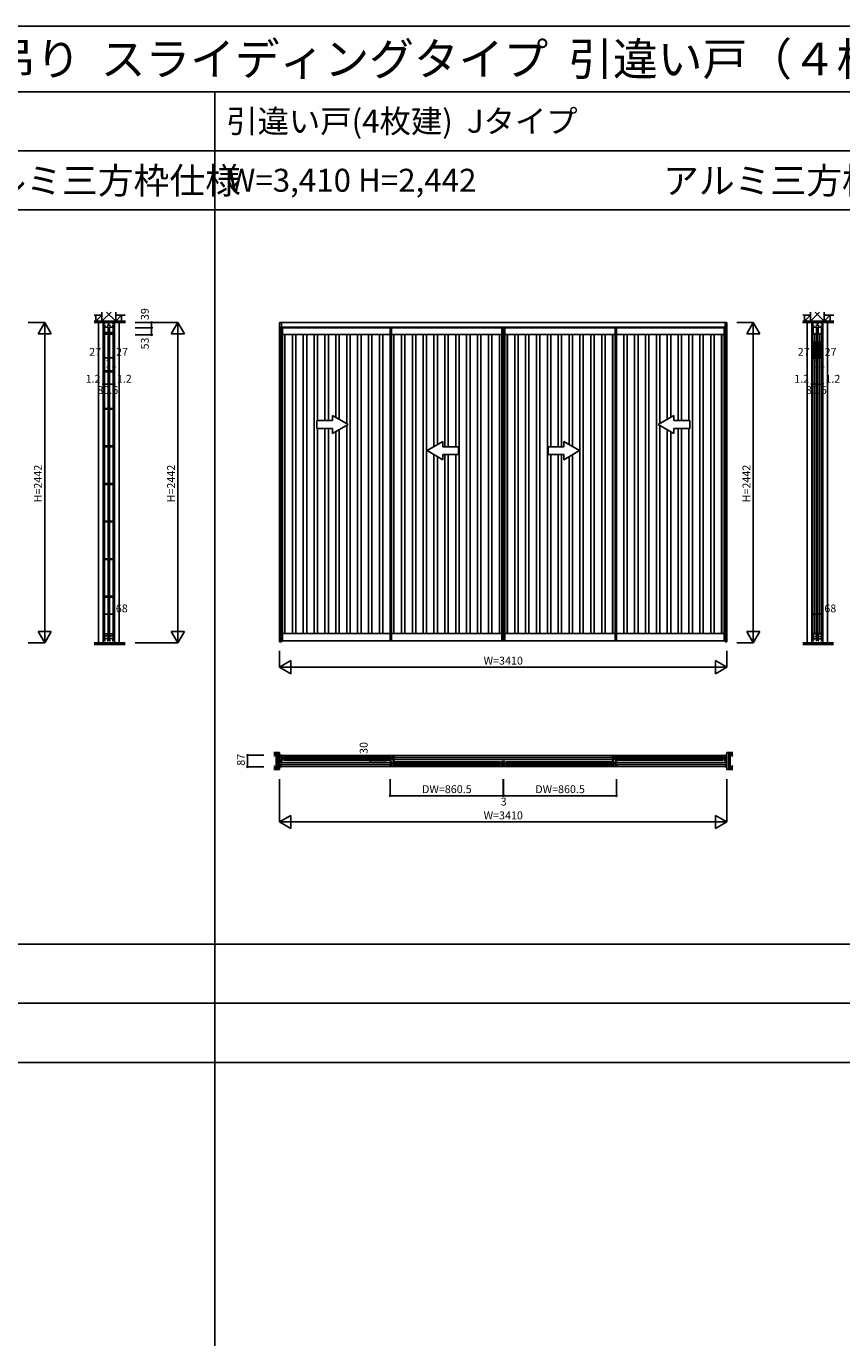
# Model space of a CAD drawing. Extents: x 0 to 27500, y 0 to 20000.
# Drawn here: x 14763 to 20979, y 10000 to 20000 of the extents above; entities that cross this region are included whole.
import ezdxf
from ezdxf.enums import TextEntityAlignment as Align

# ---------------------------------------------------------------- set-up
doc = ezdxf.new("R2010")
doc.units = 0
doc.layers.get('0').update_dxf_attribs({"linetype": 'CONTINUOUS'})
for name, color, linetype in [('YKK_A1', 4, 'CONTINUOUS'), ('YKK_B1', 4, 'CONTINUOUS'), ('YKK_C1', 4, 'CONTINUOUS'), ('YKK_F1', 7, 'CONTINUOUS'), ('YKK_N1', 2, 'CONTINUOUS'), ('YKK_Z1', 7, 'CONTINUOUS')]:
    doc.layers.add(name, color=color, linetype=linetype)
doc.styles.get("Standard").update_dxf_attribs({"font": 'txt.shx', "bigfont": 'bigfont.shx'})

msp = doc.modelspace()

# ---------------------------------------------------------------- linework, layer by layer
at = {"layer": 'YKK_A1'}
for p, q in [((16694, 17740), (18400, 17740)), ((16694, 17740), (16694, 15306)), ((16706, 17706), (16706, 15315)), ((16706, 17706), (17537, 17706)), ((16709, 17740), (16709, 15306)), ((18400, 17701), (16709, 17701)), ((17537, 17706), (17537, 15315)), ((17537, 17706), (18398, 17706)), ((18398, 15315), (18398, 17706)), ((20104, 17740), (18399, 17740)), ((18399, 17701), (20089, 17701)), ((18401, 17706), (18401, 15315)), ((18401, 17706), (19261, 17706)), ((19261, 15315), (19261, 17706)), ((20092, 17706), (19261, 17706)), ((20092, 17706), (20077, 17706)), ((20089, 17740), (20089, 15306)), ((20092, 17706), (20092, 15315)), ((20104, 17740), (20104, 15306)), ((16694, 15306), (16709, 15306)), ((16706, 15315), (16716, 15315)), ((16706, 15315), (16706, 15313)), ((16706, 15313), (17537, 15313)), ((17537, 15315), (17547, 15315)), ((17537, 15315), (17537, 15313)), ((17537, 15313), (18398, 15313)), ((18398, 15315), (18388, 15315)), ((18398, 15315), (18398, 15313)), ((18400, 15315), (18411, 15315)), ((18400, 15315), (18400, 15313)), ((18400, 15313), (19261, 15313)), ((19261, 15315), (19251, 15315)), ((19261, 15315), (19261, 15313)), ((20092, 15313), (19261, 15313)), ((20092, 15315), (20082, 15315)), ((20089, 15306), (20104, 15306)), ((20092, 15315), (20092, 15313))]:
    msp.add_line(p, q, dxfattribs=at)
at = {"layer": 'YKK_A1', "linetype": 'ByBlock', "lineweight": -2}
for p, q in [((16716, 17706), (16716, 15313)), ((17547, 17706), (17547, 15313)), ((18388, 15313), (18388, 17706)), ((18411, 17706), (18411, 15313)), ((19251, 15313), (19251, 17706)), ((20082, 17706), (20082, 15313)), ((16716, 17650), (17537, 17650)), ((16733, 17650), (16733, 15369)), ((16735, 17650), (16735, 15369)), ((16792, 15369), (16792, 17650)), ((16818, 17650), (16818, 15369)), ((16875, 15369), (16875, 17650)), ((16901, 17650), (16901, 15369)), ((16958, 15369), (16958, 17650)), ((16984, 17650), (16984, 16994)), ((17040, 16994), (17040, 17650)), ((17066, 17650), (17066, 16994)), ((17123, 17019), (17123, 17650)), ((17149, 17650), (17149, 17004)), ((17206, 16971), (17206, 17650)), ((17232, 17650), (17232, 15369)), ((17289, 15369), (17289, 17650)), ((17315, 17650), (17315, 15369)), ((17372, 15369), (17372, 17650)), ((17398, 17650), (17398, 15369)), ((17455, 15369), (17455, 17650)), ((17481, 17650), (17481, 15369)), ((17547, 17650), (18388, 17650)), ((17564, 17650), (17564, 15369)), ((17566, 17650), (17566, 15369)), ((17623, 15369), (17623, 17650)), ((17649, 17650), (17649, 15369)), ((17706, 15369), (17706, 17650)), ((17732, 17650), (17732, 15369)), ((17789, 15369), (17789, 17650)), ((17815, 17650), (17815, 15369)), ((17871, 16795), (17871, 17650)), ((17897, 17650), (17897, 16810)), ((17954, 16794), (17954, 17650)), ((17980, 17650), (17980, 16794)), ((18037, 16794), (18037, 17650)), ((18063, 17650), (18063, 15369)), ((18120, 15369), (18120, 17650)), ((18146, 17650), (18146, 15369)), ((18203, 15369), (18203, 17650)), ((18229, 17650), (18229, 15369)), ((18286, 15369), (18286, 17650)), ((18312, 17650), (18312, 15369)), ((18369, 15369), (18369, 17650)), ((18371, 15369), (18371, 17650)), ((18411, 17650), (19251, 17650)), ((18428, 17650), (18428, 15369)), ((18430, 17650), (18430, 15369)), ((18486, 15369), (18486, 17650)), ((18512, 17650), (18512, 15369)), ((18569, 15369), (18569, 17650)), ((18595, 17650), (18595, 15369)), ((18652, 15369), (18652, 17650)), ((18678, 17650), (18678, 15369)), ((18735, 15369), (18735, 17650)), ((18761, 17650), (18761, 16794)), ((18818, 16794), (18818, 17650)), ((18844, 17650), (18844, 16794)), ((18901, 16810), (18901, 17650)), ((18927, 17650), (18927, 16795)), ((18983, 15369), (18983, 17650)), ((19009, 17650), (19009, 15369)), ((19066, 15369), (19066, 17650)), ((19092, 17650), (19092, 15369)), ((19149, 15369), (19149, 17650)), ((19175, 17650), (19175, 15369)), ((19232, 15369), (19232, 17650)), ((19234, 15369), (19234, 17650)), ((20082, 17650), (19261, 17650)), ((19317, 17650), (19317, 15369)), ((19343, 15369), (19343, 17650)), ((19400, 17650), (19400, 15369)), ((19426, 15369), (19426, 17650)), ((19483, 17650), (19483, 15369)), ((19509, 15369), (19509, 17650)), ((19566, 17650), (19566, 15369)), ((19592, 16971), (19592, 17650)), ((19649, 17650), (19649, 17004)), ((19675, 17019), (19675, 17650)), ((19732, 17650), (19732, 16994)), ((19758, 16994), (19758, 17650)), ((19814, 17650), (19814, 16994)), ((19840, 15369), (19840, 17650)), ((19897, 17650), (19897, 15369)), ((19923, 15369), (19923, 17650)), ((19980, 17650), (19980, 15369)), ((20006, 15369), (20006, 17650)), ((20063, 17650), (20063, 15369)), ((20065, 17650), (20065, 15369)), ((16984, 16934), (16984, 15369)), ((17040, 15369), (17040, 16934)), ((17066, 16934), (17066, 15369)), ((17123, 15369), (17123, 16909)), ((17149, 16924), (17149, 15369)), ((17206, 15369), (17206, 16957)), ((19592, 15369), (19592, 16957)), ((19649, 16924), (19649, 15369)), ((19675, 15369), (19675, 16909)), ((19732, 16934), (19732, 15369)), ((19758, 15369), (19758, 16934)), ((19814, 16934), (19814, 15369)), ((17871, 15369), (17871, 16733)), ((17897, 16718), (17897, 15369)), ((17954, 15369), (17954, 16734)), ((17980, 16734), (17980, 15369)), ((18037, 15369), (18037, 16734)), ((18761, 16734), (18761, 15369)), ((18818, 15369), (18818, 16734)), ((18844, 16734), (18844, 15369)), ((18901, 15369), (18901, 16718)), ((18927, 16733), (18927, 15369)), ((16716, 15369), (17537, 15369)), ((17547, 15369), (18388, 15369)), ((18411, 15369), (19251, 15369)), ((20082, 15369), (19261, 15369))]:
    msp.add_line(p, q, dxfattribs=at)
at = {"layer": 'YKK_A1', "linetype": 'Continuous'}
for p, q in [((17218, 16964), (17098, 17033)), ((17098, 16994), (17098, 17033)), ((19580, 16964), (19700, 17033)), ((19700, 16994), (19700, 17033)), ((16978, 16994), (16978, 16934)), ((17098, 16994), (16978, 16994)), ((16978, 16934), (17098, 16934)), ((17218, 16964), (17098, 16895)), ((17098, 16895), (17098, 16934)), ((19580, 16964), (19700, 16895)), ((19700, 16994), (19820, 16994)), ((19700, 16895), (19700, 16934)), ((19820, 16934), (19700, 16934)), ((19820, 16994), (19820, 16934)), ((17818, 16764), (17938, 16833)), ((17938, 16794), (17938, 16833)), ((18980, 16764), (18860, 16833)), ((18860, 16794), (18860, 16833)), ((17818, 16764), (17938, 16695)), ((17938, 16794), (18058, 16794)), ((17938, 16695), (17938, 16734)), ((18058, 16734), (17938, 16734)), ((18058, 16794), (18058, 16734)), ((18740, 16794), (18740, 16734)), ((18860, 16794), (18740, 16794)), ((18740, 16734), (18860, 16734)), ((18980, 16764), (18860, 16695)), ((18860, 16695), (18860, 16734))]:
    msp.add_line(p, q, dxfattribs=at)
at = {"layer": 'YKK_B1'}
for p, q in [((16694, 14431), (16694, 14441)), ((16694, 14441), (16709, 14441)), ((16703, 14431), (16694, 14431)), ((16694, 14409), (16694, 14424)), ((16694, 14424), (16703, 14424)), ((16703, 14409), (16694, 14409)), ((16695, 14439), (16703, 14439)), ((16701, 14420), (16701, 14424)), ((16701, 14413), (16701, 14409)), ((16703, 14422), (16703, 14440)), ((16703, 14412), (16703, 14384)), ((16704, 14439), (20094, 14439)), ((16706, 14432), (16716, 14432)), ((16706, 14422), (16706, 14432)), ((16709, 14423), (16706, 14423)), ((16706, 14402), (16706, 14412)), ((16709, 14410), (16706, 14410)), ((16716, 14402), (16706, 14402)), ((16709, 14420), (16709, 14423)), ((16709, 14421), (16711, 14421)), ((16709, 14413), (16709, 14410)), ((16711, 14412), (16709, 14412)), ((16711, 14421), (16711, 14412)), ((16716, 14429), (16716, 14432)), ((16718, 14421), (16716, 14429)), ((16716, 14405), (16718, 14413)), ((16716, 14402), (16716, 14405)), ((16734, 14421), (16718, 14421)), ((16718, 14413), (16734, 14413)), ((16726, 14430), (17547, 14430)), ((16726, 14403), (17547, 14403)), ((16727, 14413), (16727, 14421)), ((16729, 14417), (17544, 14417)), ((16734, 14427), (16735, 14428)), ((16734, 14419), (16734, 14427)), ((16734, 14406), (16734, 14414)), ((16735, 14405), (16734, 14406)), ((17539, 14427), (17537, 14428)), ((17537, 14405), (17539, 14406)), ((17539, 14419), (17539, 14427)), ((17539, 14421), (17555, 14421)), ((17539, 14406), (17539, 14414)), ((17555, 14413), (17539, 14413)), ((17546, 14413), (17546, 14421)), ((17555, 14421), (17557, 14429)), ((17557, 14405), (17555, 14413)), ((17567, 14432), (17557, 14432)), ((17557, 14429), (17557, 14432)), ((17557, 14402), (17557, 14405)), ((17557, 14402), (17567, 14402)), ((17564, 14421), (17562, 14421)), ((17562, 14421), (17562, 14412)), ((17562, 14412), (17564, 14412)), ((17564, 14420), (17564, 14423)), ((17564, 14423), (17567, 14423)), ((17564, 14413), (17564, 14410)), ((17564, 14410), (17567, 14410)), ((17567, 14422), (17567, 14432)), ((19231, 14425), (17567, 14425)), ((17567, 14402), (17567, 14412)), ((17567, 14408), (19231, 14408)), ((19232, 14432), (19242, 14432)), ((19232, 14422), (19232, 14432)), ((19234, 14423), (19232, 14423)), ((19232, 14402), (19232, 14412)), ((19234, 14410), (19232, 14410)), ((19242, 14402), (19232, 14402)), ((19234, 14420), (19234, 14423)), ((19234, 14421), (19236, 14421)), ((19234, 14413), (19234, 14410)), ((19236, 14412), (19234, 14412)), ((19236, 14421), (19236, 14412)), ((19242, 14429), (19242, 14432)), ((19244, 14421), (19242, 14429)), ((19242, 14405), (19244, 14413)), ((19242, 14402), (19242, 14405)), ((19260, 14421), (19244, 14421)), ((19244, 14413), (19260, 14413)), ((20072, 14430), (19252, 14430)), ((20072, 14403), (19252, 14403)), ((19253, 14413), (19253, 14421)), ((20070, 14417), (19254, 14417)), ((19260, 14427), (19261, 14428)), ((19260, 14419), (19260, 14427)), ((19260, 14406), (19260, 14414)), ((19261, 14405), (19260, 14406)), ((20064, 14427), (20063, 14428)), ((20063, 14405), (20064, 14406)), ((20064, 14419), (20064, 14427)), ((20064, 14421), (20080, 14421)), ((20064, 14406), (20064, 14414)), ((20080, 14413), (20064, 14413)), ((20071, 14413), (20071, 14421)), ((20080, 14421), (20082, 14429)), ((20082, 14405), (20080, 14413)), ((20092, 14432), (20082, 14432)), ((20082, 14429), (20082, 14432)), ((20082, 14402), (20082, 14405)), ((20082, 14402), (20092, 14402)), ((20090, 14421), (20087, 14421)), ((20087, 14421), (20087, 14412)), ((20087, 14412), (20090, 14412)), ((20104, 14441), (20089, 14441)), ((20090, 14420), (20090, 14423)), ((20090, 14423), (20092, 14423)), ((20090, 14413), (20090, 14410)), ((20090, 14410), (20092, 14410)), ((20092, 14422), (20092, 14432)), ((20092, 14402), (20092, 14412)), ((20095, 14422), (20095, 14440)), ((20103, 14439), (20095, 14439)), ((20095, 14431), (20104, 14431)), ((20104, 14424), (20095, 14424)), ((20095, 14412), (20095, 14384)), ((20095, 14409), (20104, 14409)), ((20097, 14420), (20097, 14424)), ((20097, 14413), (20097, 14409)), ((20104, 14431), (20104, 14441)), ((20104, 14409), (20104, 14424)), ((16703, 14386), (16694, 14386)), ((16694, 14386), (16694, 14371)), ((16694, 14371), (16703, 14371)), ((16703, 14364), (16694, 14364)), ((16694, 14364), (16694, 14354)), ((16694, 14354), (16709, 14354)), ((16695, 14356), (16703, 14356)), ((16701, 14382), (16701, 14386)), ((16701, 14375), (16701, 14371)), ((16703, 14374), (16703, 14356)), ((17537, 14387), (16704, 14387)), ((16704, 14370), (17537, 14370)), ((20094, 14356), (16704, 14356)), ((17537, 14394), (17547, 14394)), ((17537, 14384), (17537, 14394)), ((17540, 14385), (17537, 14385)), ((17537, 14364), (17537, 14374)), ((17540, 14372), (17537, 14372)), ((17547, 14364), (17537, 14364)), ((17540, 14382), (17540, 14385)), ((17540, 14383), (17542, 14383)), ((17540, 14375), (17540, 14372)), ((17542, 14374), (17540, 14374)), ((17542, 14383), (17542, 14374)), ((17547, 14391), (17547, 14394)), ((17549, 14383), (17547, 14391)), ((17547, 14367), (17549, 14375)), ((17547, 14364), (17547, 14367)), ((17565, 14383), (17549, 14383)), ((17549, 14375), (17565, 14375)), ((18378, 14392), (17557, 14392)), ((18378, 14365), (17557, 14365)), ((17558, 14375), (17558, 14383)), ((18375, 14379), (17560, 14379)), ((17565, 14389), (17566, 14390)), ((17565, 14381), (17565, 14389)), ((17565, 14368), (17565, 14376)), ((17566, 14367), (17565, 14368)), ((18370, 14389), (18368, 14390)), ((18368, 14367), (18370, 14368)), ((18370, 14381), (18370, 14389)), ((18370, 14383), (18386, 14383)), ((18370, 14368), (18370, 14376)), ((18386, 14375), (18370, 14375)), ((18377, 14375), (18377, 14383)), ((18386, 14383), (18388, 14391)), ((18388, 14367), (18386, 14375)), ((18398, 14394), (18388, 14394)), ((18388, 14391), (18388, 14394)), ((18388, 14364), (18388, 14367)), ((18388, 14364), (18398, 14364)), ((18395, 14383), (18393, 14383)), ((18393, 14383), (18393, 14374)), ((18393, 14374), (18395, 14374)), ((18395, 14382), (18395, 14385)), ((18395, 14385), (18398, 14385)), ((18395, 14375), (18395, 14372)), ((18395, 14372), (18398, 14372)), ((18398, 14384), (18398, 14394)), ((18398, 14364), (18398, 14374)), ((18401, 14394), (18411, 14394)), ((18401, 14384), (18401, 14394)), ((18403, 14385), (18401, 14385)), ((18401, 14364), (18401, 14374)), ((18403, 14372), (18401, 14372)), ((18411, 14364), (18401, 14364)), ((18403, 14382), (18403, 14385)), ((18403, 14383), (18405, 14383)), ((18403, 14375), (18403, 14372)), ((18405, 14374), (18403, 14374)), ((18405, 14383), (18405, 14374)), ((18411, 14391), (18411, 14394)), ((18413, 14383), (18411, 14391)), ((18411, 14367), (18413, 14375)), ((18411, 14364), (18411, 14367)), ((18429, 14383), (18413, 14383)), ((18413, 14375), (18429, 14375)), ((18421, 14392), (19241, 14392)), ((18421, 14365), (19241, 14365)), ((18422, 14375), (18422, 14383)), ((18423, 14379), (19239, 14379)), ((18429, 14389), (18430, 14390)), ((18429, 14381), (18429, 14389)), ((18429, 14368), (18429, 14376)), ((18430, 14367), (18429, 14368)), ((19233, 14389), (19232, 14390)), ((19232, 14367), (19233, 14368)), ((19233, 14381), (19233, 14389)), ((19233, 14383), (19249, 14383)), ((19233, 14368), (19233, 14376)), ((19249, 14375), (19233, 14375)), ((19240, 14375), (19240, 14383)), ((19249, 14383), (19251, 14391)), ((19251, 14367), (19249, 14375)), ((19261, 14394), (19251, 14394)), ((19251, 14391), (19251, 14394)), ((19251, 14364), (19251, 14367)), ((19251, 14364), (19261, 14364)), ((19259, 14383), (19256, 14383)), ((19256, 14383), (19256, 14374)), ((19256, 14374), (19259, 14374)), ((19259, 14382), (19259, 14385)), ((19259, 14385), (19261, 14385)), ((19259, 14375), (19259, 14372)), ((19259, 14372), (19261, 14372)), ((19261, 14384), (19261, 14394)), ((19261, 14387), (20094, 14387)), ((19261, 14364), (19261, 14374)), ((20094, 14370), (19261, 14370)), ((20104, 14354), (20089, 14354)), ((20095, 14386), (20104, 14386)), ((20095, 14374), (20095, 14356)), ((20104, 14371), (20095, 14371)), ((20095, 14364), (20104, 14364)), ((20103, 14356), (20095, 14356)), ((20097, 14382), (20097, 14386)), ((20097, 14375), (20097, 14371)), ((20104, 14386), (20104, 14371)), ((20104, 14364), (20104, 14354))]:
    msp.add_line(p, q, dxfattribs=at)
at = {"layer": 'YKK_C1'}
for p, q in [((15434, 17740), (15351, 17740)), ((15351, 17740), (15351, 17701)), ((15353, 17739), (15353, 17730)), ((15353, 17717), (15353, 17730)), ((15353, 17730), (15360, 17730)), ((15368, 17717), (15353, 17717)), ((15359, 17706), (15359, 15313)), ((15359, 17706), (15389, 17706)), ((15359, 17701), (15359, 17706)), ((15360, 17730), (15360, 17740)), ((15387, 17705), (15360, 17705)), ((15360, 17705), (15360, 17652)), ((15364, 17735), (15364, 17740)), ((15366, 17735), (15364, 17735)), ((15380, 17717), (15406, 17717)), ((15381, 17735), (15383, 17735)), ((15383, 17735), (15383, 17740)), ((15387, 17652), (15387, 17705)), ((15389, 15313), (15389, 17706)), ((15389, 17706), (15389, 17701)), ((15393, 17717), (15393, 17740)), ((15397, 17706), (15397, 15313)), ((15397, 17706), (15427, 17706)), ((15397, 17701), (15397, 17706)), ((15425, 17705), (15398, 17705)), ((15398, 17705), (15398, 17652)), ((15402, 17735), (15402, 17740)), ((15404, 17735), (15402, 17735)), ((15433, 17717), (15418, 17717)), ((15419, 17735), (15421, 17735)), ((15421, 17735), (15421, 17740)), ((15425, 17652), (15425, 17705)), ((15426, 17740), (15426, 17730)), ((15426, 17730), (15433, 17730)), ((15427, 15313), (15427, 17706)), ((15427, 17706), (15427, 17701)), ((15432, 17739), (15432, 17730)), ((15433, 17730), (15433, 17717)), ((15434, 17701), (15434, 17740)), ((20834, 17740), (20751, 17740)), ((20751, 17740), (20751, 17701)), ((20753, 17739), (20753, 17730)), ((20753, 17717), (20753, 17730)), ((20753, 17730), (20760, 17730)), ((20768, 17717), (20753, 17717)), ((20759, 17706), (20759, 15317)), ((20760, 17730), (20760, 17740)), ((20760, 17706), (20787, 17706)), ((20760, 17652), (20760, 17706)), ((20764, 17735), (20764, 17740)), ((20766, 17735), (20764, 17735)), ((20780, 17717), (20806, 17717)), ((20781, 17735), (20783, 17735)), ((20783, 17735), (20783, 17740)), ((20787, 17706), (20787, 17652)), ((20789, 15317), (20789, 17706)), ((20793, 17717), (20793, 17740)), ((20797, 17706), (20797, 15317)), ((20798, 17706), (20825, 17706)), ((20798, 17652), (20798, 17706)), ((20802, 17735), (20802, 17740)), ((20804, 17735), (20802, 17735)), ((20833, 17717), (20818, 17717)), ((20819, 17735), (20821, 17735)), ((20821, 17735), (20821, 17740)), ((20825, 17706), (20825, 17652)), ((20826, 17740), (20826, 17730)), ((20826, 17730), (20833, 17730)), ((20827, 15317), (20827, 17706)), ((20832, 17739), (20832, 17730)), ((20833, 17730), (20833, 17717)), ((20834, 17701), (20834, 17740)), ((15360, 17666), (15387, 17666)), ((15360, 17652), (15387, 17652)), ((15368, 17670), (15368, 17666)), ((15379, 17670), (15379, 17666)), ((15398, 17666), (15425, 17666)), ((15398, 17652), (15425, 17652)), ((15406, 17670), (15406, 17666)), ((15417, 17670), (15417, 17666)), ((20772, 17652), (20760, 17652)), ((20774, 17659), (20774, 15363)), ((20776, 17652), (20787, 17652)), ((20810, 17652), (20798, 17652)), ((20812, 17659), (20812, 15363)), ((20814, 17652), (20825, 17652)), ((15360, 17373), (15387, 17373)), ((15360, 17366), (15360, 17373)), ((15387, 17366), (15360, 17366)), ((15387, 17373), (15387, 17366)), ((15398, 17373), (15425, 17373)), ((15398, 17366), (15398, 17373)), ((15425, 17366), (15398, 17366)), ((15425, 17373), (15425, 17366)), ((15360, 17086), (15387, 17086)), ((15360, 17080), (15360, 17086)), ((15387, 17080), (15360, 17080)), ((15387, 17086), (15387, 17080)), ((15398, 17086), (15425, 17086)), ((15398, 17080), (15398, 17086)), ((15425, 17080), (15398, 17080)), ((15425, 17086), (15425, 17080)), ((15360, 16800), (15387, 16800)), ((15360, 16793), (15360, 16800)), ((15387, 16793), (15360, 16793)), ((15387, 16800), (15387, 16793)), ((15398, 16800), (15425, 16800)), ((15398, 16793), (15398, 16800)), ((15425, 16793), (15398, 16793)), ((15425, 16800), (15425, 16793)), ((15360, 16513), (15387, 16513)), ((15360, 16507), (15360, 16513)), ((15387, 16507), (15360, 16507)), ((15387, 16513), (15387, 16507)), ((15398, 16513), (15425, 16513)), ((15398, 16507), (15398, 16513)), ((15425, 16507), (15398, 16507)), ((15425, 16513), (15425, 16507)), ((15360, 16227), (15387, 16227)), ((15360, 16220), (15360, 16227)), ((15387, 16220), (15360, 16220)), ((15387, 16227), (15387, 16220)), ((15398, 16227), (15425, 16227)), ((15398, 16220), (15398, 16227)), ((15425, 16220), (15398, 16220)), ((15425, 16227), (15425, 16220)), ((15360, 15940), (15387, 15940)), ((15360, 15934), (15360, 15940)), ((15387, 15934), (15360, 15934)), ((15387, 15940), (15387, 15934)), ((15398, 15940), (15425, 15940)), ((15398, 15934), (15398, 15940)), ((15425, 15934), (15398, 15934)), ((15425, 15940), (15425, 15934)), ((15360, 15654), (15387, 15654)), ((15360, 15647), (15360, 15654)), ((15387, 15647), (15360, 15647)), ((15387, 15654), (15387, 15647)), ((15398, 15654), (15425, 15654)), ((15398, 15647), (15398, 15654)), ((15425, 15647), (15398, 15647)), ((15425, 15654), (15425, 15647)), ((15359, 15319), (15359, 15313)), ((15359, 15313), (15367, 15313)), ((15360, 15367), (15360, 15315)), ((15387, 15367), (15360, 15367)), ((15360, 15353), (15387, 15353)), ((15360, 15331), (15387, 15331)), ((15362, 15313), (15362, 15331)), ((15380, 15313), (15389, 15313)), ((15386, 15313), (15386, 15331)), ((15387, 15367), (15387, 15315)), ((15389, 15313), (15389, 15319)), ((15397, 15319), (15397, 15313)), ((15397, 15313), (15405, 15313)), ((15398, 15367), (15398, 15315)), ((15425, 15367), (15398, 15367)), ((15398, 15353), (15425, 15353)), ((15398, 15331), (15425, 15331)), ((15400, 15313), (15400, 15331)), ((15418, 15313), (15427, 15313)), ((15424, 15313), (15424, 15331)), ((15425, 15367), (15425, 15315)), ((15427, 15313), (15427, 15319)), ((20760, 15369), (20760, 15313)), ((20772, 15369), (20760, 15369)), ((20760, 15348), (20787, 15348)), ((20760, 15330), (20787, 15330)), ((20760, 15313), (20767, 15313)), ((20776, 15369), (20787, 15369)), ((20780, 15313), (20787, 15313)), ((20787, 15313), (20787, 15369)), ((20798, 15369), (20798, 15313)), ((20810, 15369), (20798, 15369)), ((20798, 15348), (20825, 15348)), ((20798, 15330), (20825, 15330)), ((20798, 15313), (20805, 15313)), ((20814, 15369), (20825, 15369)), ((20818, 15313), (20825, 15313)), ((20825, 15313), (20825, 15369))]:
    msp.add_line(p, q, dxfattribs=at)
at = {"layer": 'YKK_F1', "color": 7}
for p, q in [((0, 20000), (27500, 20000)), ((0, 19500), (27000, 19500)), ((16200, 0), (16200, 19500)), ((0, 19050), (27000, 19050)), ((0, 18600), (27000, 18600)), ((0, 13000), (27000, 13000)), ((0, 12550), (27000, 12550)), ((0, 12100), (27000, 12100))]:
    msp.add_line(p, q, dxfattribs=at)
at = {"layer": 'YKK_N1', "linetype": 'Continuous'}
for p, q in [((14779, 17740), (14904, 17740)), ((14854, 17654), (14904, 17740)), ((14904, 15298), (14904, 17740)), ((14904, 17740), (14954, 17654)), ((15594, 17740), (15919, 17740)), ((15594, 17701), (15719, 17701)), ((15719, 17701), (15719, 17740)), ((15869, 17654), (15919, 17740)), ((15919, 15298), (15919, 17740)), ((15919, 17740), (15969, 17654)), ((20179, 17740), (20304, 17740)), ((20254, 17654), (20304, 17740)), ((20304, 15298), (20304, 17740)), ((20304, 17740), (20354, 17654)), ((14854, 17654), (14954, 17654)), ((15594, 17648), (15719, 17648)), ((15869, 17654), (15969, 17654)), ((20254, 17654), (20354, 17654)), ((15360, 17472), (15387, 17472)), ((15398, 17472), (15425, 17472)), ((20760, 17472), (20787, 17472)), ((20798, 17472), (20825, 17472)), ((15353, 17272), (15433, 17272)), ((20753, 17272), (20833, 17272)), ((15359, 15517), (15427, 15517)), ((20759, 15517), (20827, 15517)), ((14904, 15298), (14854, 15385)), ((14954, 15385), (14854, 15385)), ((14954, 15385), (14904, 15298)), ((15919, 15298), (15869, 15385)), ((15969, 15385), (15869, 15385)), ((15969, 15385), (15919, 15298)), ((20304, 15298), (20254, 15385)), ((20354, 15385), (20254, 15385)), ((20354, 15385), (20304, 15298)), ((14779, 15298), (14904, 15298)), ((15594, 15298), (15919, 15298)), ((16694, 15238), (16694, 15113)), ((20104, 15238), (20104, 15113)), ((20179, 15298), (20304, 15298)), ((16781, 15163), (16694, 15113)), ((16694, 15113), (20104, 15113)), ((16694, 15113), (16781, 15063)), ((16781, 15163), (16781, 15063)), ((20017, 15163), (20017, 15063)), ((20104, 15113), (20017, 15163)), ((20104, 15113), (20017, 15063)), ((16450, 14354), (16450, 14441)), ((16575, 14441), (16450, 14441)), ((17386, 14402), (17386, 14432)), ((17511, 14432), (17386, 14432)), ((17511, 14402), (17386, 14402)), ((16575, 14354), (16450, 14354)), ((16694, 14258), (16694, 13933)), ((17537, 14258), (17537, 14133)), ((18398, 14258), (18398, 14133)), ((18401, 14258), (18401, 14133)), ((19261, 14258), (19261, 14133)), ((20104, 14258), (20104, 13933)), ((18398, 14133), (17537, 14133)), ((16781, 13983), (16694, 13933)), ((16694, 13933), (20104, 13933)), ((16694, 13933), (16781, 13883)), ((16781, 13983), (16781, 13883)), ((20017, 13983), (20017, 13883)), ((20104, 13933), (20017, 13983)), ((20104, 13933), (20017, 13883))]:
    msp.add_line(p, q, dxfattribs=at)
at = {"layer": 'YKK_N1'}
for p, q in [((15719, 17701), (15719, 17648)), ((15351, 17272), (15351, 17597)), ((15353, 17272), (15353, 17597)), ((15360, 17597), (15360, 17472)), ((15387, 17597), (15387, 17472)), ((15398, 17597), (15398, 17472)), ((15425, 17597), (15425, 17472)), ((15433, 17272), (15433, 17597)), ((15434, 17272), (15434, 17597)), ((20751, 17272), (20751, 17597)), ((20753, 17272), (20753, 17597)), ((20760, 17597), (20760, 17472)), ((20787, 17597), (20787, 17472)), ((20798, 17597), (20798, 17472)), ((20825, 17597), (20825, 17472)), ((20833, 17272), (20833, 17597)), ((20834, 17272), (20834, 17597)), ((15387, 17472), (15398, 17472)), ((20787, 17472), (20798, 17472)), ((15353, 17272), (15351, 17272)), ((15433, 17272), (15434, 17272)), ((20753, 17272), (20751, 17272)), ((20833, 17272), (20834, 17272)), ((15359, 15392), (15359, 15517)), ((15359, 15392), (15359, 15517)), ((15427, 15392), (15427, 15517)), ((15427, 15392), (15427, 15517)), ((20759, 15392), (20759, 15517)), ((20759, 15392), (20759, 15517)), ((20827, 15392), (20827, 15517)), ((20827, 15392), (20827, 15517)), ((18398, 14133), (18401, 14133)), ((18401, 14133), (19261, 14133))]:
    msp.add_line(p, q, dxfattribs=at)
at = {"layer": 'YKK_N1', "linetype": 'Continuous'}
for centre in [(15719, 17740), (15719, 17701), (15719, 17648), (15360, 17472), (15387, 17472), (15398, 17472), (15425, 17472), (20760, 17472), (20787, 17472), (20798, 17472), (20825, 17472), (15351, 17272), (15353, 17272), (15433, 17272), (15434, 17272), (20751, 17272), (20753, 17272), (20833, 17272), (20834, 17272), (15359, 15517), (15427, 15517), (20759, 15517), (20827, 15517), (16450, 14441), (17386, 14432), (17386, 14402), (16450, 14354), (17537, 14133), (18398, 14133), (18401, 14133), (19261, 14133)]:
    msp.add_circle(centre, 5, dxfattribs=at)
at = {"layer": 'YKK_Z1', "linetype": 'Continuous'}
for p, q in [((15340, 17821), (15340, 17751)), ((15410, 17821), (15340, 17751)), ((15375, 17821), (15445, 17751)), ((15445, 17751), (15445, 17821)), ((20740, 17821), (20740, 17751)), ((20810, 17821), (20740, 17751)), ((20775, 17821), (20845, 17751)), ((20845, 17751), (20845, 17821)), ((15280, 17740), (15519, 17740)), ((15295, 17796), (15281, 17796)), ((15281, 17751), (15519, 17751)), ((15340, 17796), (15295, 17796)), ((15295, 17796), (15295, 17751)), ((15295, 17751), (15340, 17796)), ((15295, 17751), (15310, 17765)), ((15295, 17751), (15340, 17751)), ((15340, 17751), (15340, 17796)), ((15340, 17751), (15445, 17751)), ((15351, 17740), (15351, 17751)), ((15351, 17740), (15434, 17751)), ((15434, 17740), (15434, 17751)), ((15490, 17796), (15445, 17796)), ((15445, 17796), (15445, 17751)), ((15445, 17751), (15490, 17796)), ((15445, 17751), (15460, 17765)), ((15445, 17751), (15490, 17751)), ((15490, 17751), (15490, 17796)), ((15490, 17796), (15518, 17796)), ((20680, 17740), (20919, 17740)), ((20695, 17796), (20681, 17796)), ((20681, 17751), (20919, 17751)), ((20740, 17796), (20695, 17796)), ((20695, 17796), (20695, 17751)), ((20695, 17751), (20740, 17796)), ((20695, 17751), (20710, 17765)), ((20695, 17751), (20740, 17751)), ((20740, 17751), (20740, 17796)), ((20740, 17751), (20845, 17751)), ((20751, 17740), (20751, 17751)), ((20751, 17740), (20834, 17751)), ((20834, 17740), (20834, 17751)), ((20890, 17796), (20845, 17796)), ((20845, 17796), (20845, 17751)), ((20845, 17751), (20890, 17796)), ((20845, 17751), (20860, 17765)), ((20845, 17751), (20890, 17751)), ((20890, 17751), (20890, 17796)), ((20890, 17796), (20918, 17796)), ((15282, 15298), (15517, 15298)), ((15282, 15296), (15517, 15296)), ((15282, 15294), (15517, 15294)), ((15282, 15292), (15517, 15292)), ((15282, 15290), (15517, 15290)), ((15282, 15288), (15517, 15288)), ((15517, 15286), (15282, 15286)), ((20682, 15298), (20917, 15298)), ((20682, 15296), (20917, 15296)), ((20682, 15294), (20917, 15294)), ((20682, 15292), (20917, 15292)), ((20682, 15290), (20917, 15290)), ((20682, 15288), (20917, 15288)), ((20917, 15286), (20682, 15286)), ((16682, 14463), (16650, 14463)), ((16682, 14450), (16650, 14450)), ((16682, 14450), (16650, 14450)), ((16650, 14450), (16669, 14450)), ((16669, 14450), (16650, 14431)), ((16669, 14450), (16669, 14345)), ((16669, 14450), (16682, 14450)), ((16669, 14450), (16682, 14345)), ((16669, 14345), (16669, 14450)), ((16682, 14463), (16682, 14450)), ((16682, 14463), (16682, 14333)), ((16682, 14463), (16694, 14463)), ((16682, 14450), (16682, 14345)), ((16694, 14463), (16694, 14333)), ((20104, 14463), (20104, 14333)), ((20104, 14463), (20104, 14333)), ((20117, 14463), (20104, 14463)), ((20117, 14463), (20117, 14450)), ((20117, 14463), (20148, 14463)), ((20117, 14450), (20148, 14450)), ((20117, 14450), (20148, 14450)), ((20129, 14450), (20117, 14450)), ((20117, 14450), (20117, 14345)), ((20129, 14450), (20117, 14345)), ((20129, 14450), (20129, 14345)), ((20148, 14450), (20129, 14450)), ((20129, 14345), (20129, 14450)), ((20129, 14450), (20148, 14431)), ((16650, 14364), (16669, 14345)), ((16669, 14345), (16650, 14345)), ((16650, 14345), (16682, 14345)), ((16650, 14345), (16682, 14345)), ((16650, 14333), (16682, 14333)), ((16682, 14345), (16669, 14345)), ((16682, 14345), (16682, 14333)), ((16694, 14333), (16682, 14333)), ((20104, 14333), (20117, 14333)), ((20117, 14345), (20129, 14345)), ((20117, 14345), (20117, 14333)), ((20148, 14345), (20117, 14345)), ((20148, 14345), (20117, 14345)), ((20148, 14333), (20117, 14333)), ((20148, 14364), (20129, 14345)), ((20129, 14345), (20148, 14345))]:
    msp.add_line(p, q, dxfattribs=at)
at = {"layer": 'YKK_Z1'}
for p, q in [((15315, 17740), (15315, 15298)), ((15350, 17740), (15350, 15298)), ((15435, 17740), (15435, 15298)), ((15471, 17740), (15471, 15298)), ((20715, 17740), (20715, 15298)), ((20750, 17740), (20750, 15298)), ((20835, 17740), (20835, 15298)), ((20871, 17740), (20871, 15298))]:
    msp.add_line(p, q, dxfattribs=at)

# ---------------------------------------------------------------- texts
for s, height, p in [('ＡＹＨＳＰ＿Ｈ２８＿Ａ  アルミインテリア建材  ［スクリーンパーティション］  間仕切  上吊り  スライディングタイプ  引違い戸（４枚建）  呼称高２４\u3000２／２', 250, (583, 19625)), ('引違い戸(4枚建)  Jタイプ', 175, (16288, 19188)), ('W=3,410 H=2,442', 175, (16300, 18738))]:
    msp.add_text(s, height=height).set_placement(p)
at = {"color": 3}
for p in [(14217, 18723), (19617, 18723)]:
    msp.add_text('アルミ三方枠仕様', height=200, dxfattribs=at).set_placement(p)
at = {"layer": 'YKK_N1'}
for s, p in [('39', (15675, 17805)), ('53', (15675, 17581)), ('H=2442', (14860, 16513)), ('H=2442', (15875, 16513)), ('H=2442', (20260, 16513)), ('30', (17343, 14497)), ('87', (16407, 14407))]:
    msp.add_text(s, height=60, rotation=90, dxfattribs=at).set_placement(p, align=Align.MIDDLE)
at = {"layer": 'YKK_N1', "linetype": 'Continuous'}
for p in [(15243, 17487), (15448, 17487), (20643, 17487), (20848, 17487)]:
    msp.add_text('27', height=60, dxfattribs=at).set_placement(p)
at = {"layer": 'YKK_N1'}
for s, p in [('11', (15364, 17399)), ('11', (20764, 17399)), ('1.2', (15216, 17282)), ('1.2', (15454, 17282)), ('1.2', (20616, 17282)), ('1.2', (20854, 17282)), ('80.6', (15305, 17196)), ('80.6', (20705, 17196)), ('68', (15446, 15531)), ('68', (20846, 15531))]:
    msp.add_text(s, height=60, dxfattribs=at).set_placement(p)
for s, p in [('W=3410', (18399, 15155)), ('DW=860.5', (17969, 14175)), ('DW=860.5', (18832, 14175)), ('3', (18402, 14080)), ('W=3410', (18399, 13975))]:
    msp.add_text(s, height=60, dxfattribs=at).set_placement(p, align=Align.MIDDLE)

doc.saveas('drawing.dxf')
